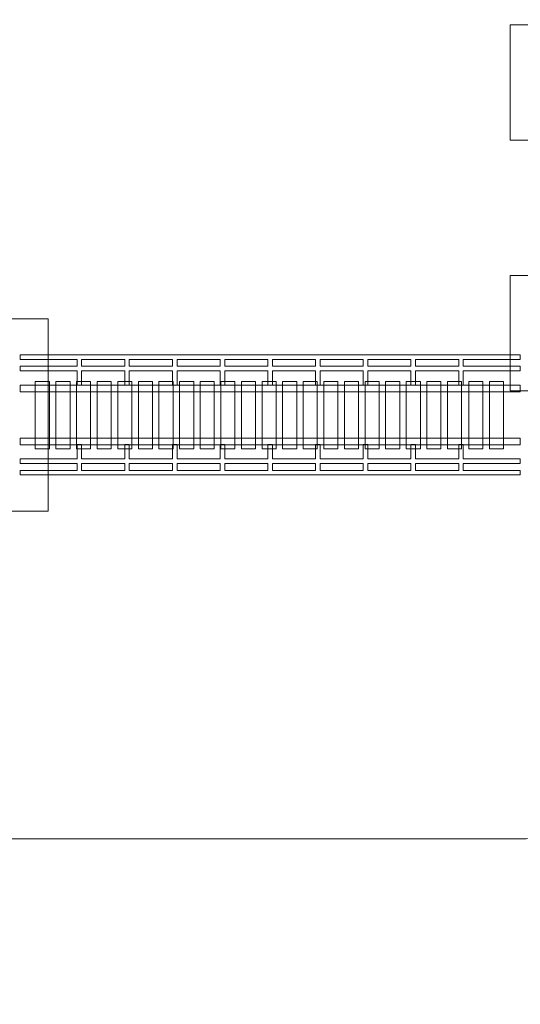
# Model space of a CAD drawing. Units: millimetres. Extents: x -111 to 111, y -39 to 39.
# Drawn here: x 32 to 58, y -39 to 13 of the extents above; entities that cross this region are included whole.
import ezdxf
from ezdxf.lldxf.tags import DXFTag

# ---------------------------------------------------------------- set-up
doc = ezdxf.new("R2010")
doc.units = ezdxf.units.MM
doc.header["$MEASUREMENT"] = 0
doc.layers.add('Ebene 1', color=7, linetype='Continuous')
tags = doc.linetypes.add('New Line1', pattern=[0.4, 0.1, -0.3]).pattern_tags.tags
tags[6:7] = [DXFTag(74, 4), DXFTag(75, 0), DXFTag(340, '0'), DXFTag(46, 1.0), DXFTag(50, 0.0), DXFTag(44, 0.0), DXFTag(45, 0.0)]
tags[4:5] = [DXFTag(74, 4), DXFTag(75, 0), DXFTag(340, '0'), DXFTag(46, 1.0), DXFTag(50, 0.0), DXFTag(44, 0.0), DXFTag(45, 0.0)]

msp = doc.modelspace()

# ---------------------------------------------------------------- linework, layer by layer
at = {"layer": 'Ebene 1', "color": 251, "lineweight": 9}
for points in [[(57.9616, 6.3262), (63.9616, 6.3262), (63.9616, 12.3262), (57.9616, 12.3262), (57.9616, 6.3262)], [(57.9616, -6.6983), (63.9616, -6.6983), (63.9616, -0.6983), (57.9616, -0.6983), (57.9616, -6.6983)], [(27.9469, -12.963), (33.9469, -12.963), (33.9469, -2.963), (27.9469, -2.963), (27.9469, -12.963)]]:
    msp.add_lwpolyline(points, close=True, dxfattribs=at)
at = {"layer": 'Ebene 1', "color": 7, "lineweight": 18}
for points in [[(32.4857, -6.763), (58.4857, -6.763), (58.4857, -6.413), (32.4857, -6.413), (32.4857, -6.763)], [(33.2782, -9.713), (34.0106, -9.713), (34.0106, -6.213), (33.2782, -6.213), (33.2782, -9.713)], [(34.3495, -9.713), (35.0817, -9.713), (35.0817, -6.213), (34.3495, -6.213), (34.3495, -9.713)], [(35.4207, -9.713), (36.1531, -9.713), (36.1531, -6.213), (35.4207, -6.213), (35.4207, -9.713)], [(36.492, -9.713), (37.2242, -9.713), (37.2242, -6.213), (36.492, -6.213), (36.492, -9.713)], [(37.5632, -9.713), (38.2956, -9.713), (38.2956, -6.213), (37.5632, -6.213), (37.5632, -9.713)], [(38.6345, -9.713), (39.3667, -9.713), (39.3667, -6.213), (38.6345, -6.213), (38.6345, -9.713)], [(39.7058, -9.713), (40.438, -9.713), (40.438, -6.213), (39.7058, -6.213), (39.7058, -9.713)], [(40.777, -9.713), (41.5094, -9.713), (41.5094, -6.213), (40.777, -6.213), (40.777, -9.713)], [(41.8483, -9.713), (42.5805, -9.713), (42.5805, -6.213), (41.8483, -6.213), (41.8483, -9.713)], [(42.9195, -9.713), (43.6519, -9.713), (43.6519, -6.213), (42.9195, -6.213), (42.9195, -9.713)], [(43.9908, -9.713), (44.723, -9.713), (44.723, -6.213), (43.9908, -6.213), (43.9908, -9.713)], [(45.062, -9.713), (45.7944, -9.713), (45.7944, -6.213), (45.062, -6.213), (45.062, -9.713)], [(46.1333, -9.713), (46.8655, -9.713), (46.8655, -6.213), (46.1333, -6.213), (46.1333, -9.713)], [(47.2045, -9.713), (47.9369, -9.713), (47.9369, -6.213), (47.2045, -6.213), (47.2045, -9.713)], [(48.2758, -9.713), (49.008, -9.713), (49.008, -6.213), (48.2758, -6.213), (48.2758, -9.713)], [(49.347, -9.713), (50.0794, -9.713), (50.0794, -6.213), (49.347, -6.213), (49.347, -9.713)], [(50.4183, -9.713), (51.1507, -9.713), (51.1507, -6.213), (50.4183, -6.213), (50.4183, -9.713)], [(51.4896, -9.713), (52.2218, -9.713), (52.2218, -6.213), (51.4896, -6.213), (51.4896, -9.713)], [(52.5608, -9.713), (53.2932, -9.713), (53.2932, -6.213), (52.5608, -6.213), (52.5608, -9.713)], [(53.6321, -9.713), (54.3643, -9.713), (54.3643, -6.213), (53.6321, -6.213), (53.6321, -9.713)], [(54.7033, -9.713), (55.4357, -9.713), (55.4357, -6.213), (54.7033, -6.213), (54.7033, -9.713)], [(55.8129, -9.713), (56.5451, -9.713), (56.5451, -6.213), (55.8129, -6.213), (55.8129, -9.713)], [(56.8841, -9.713), (57.6165, -9.713), (57.6165, -6.213), (56.8841, -6.213), (56.8841, -9.713)], [(32.4857, -9.513), (58.4857, -9.513), (58.4857, -9.163), (32.4857, -9.163), (32.4857, -9.513)]]:
    msp.add_lwpolyline(points, close=True, dxfattribs=at)
at = {"layer": 'Ebene 1', "linetype": 'New Line1', "lineweight": 18}
msp.add_open_spline([(60.2597, 29.4058), (60.2597, 29.4058), (77.8854, 29.4058), (77.8854, 29.4058), (77.8854, 29.4058), (79.3696, 29.8606), (80.9454, 30.1059), (82.5787, 30.1059), (82.5787, 30.1059), (87.034, 30.1059), (91.0631, 28.2844), (93.9639, 25.346), (93.9639, 25.346), (94.6012, 24.845), (95.2053, 24.3035), (95.7738, 23.7269), (95.7738, 23.7269), (104.3891, 20.6755), (110.5612, 12.4583), (110.5612, 2.7974), (110.5612, 2.7974), (110.5612, -4.9663), (106.5758, -11.799), (100.5393, -15.7669), (100.5393, -15.7669), (99.7745, -18.451), (98.4308, -20.8975), (96.6535, -22.9615), (96.6535, -22.9615), (95.1373, -30.2122), (88.6739, -35.7016), (80.9901, -35.7016), (80.9901, -35.7016), (80.9901, -35.7016), (77.9901, -35.7016), (77.9901, -35.7016), (77.9901, -35.7016), (72.9166, -35.7016), (68.3759, -33.3076), (65.4393, -29.5942), (65.4393, -29.5942), (65.4393, -29.5942), (62.1489, -29.5942), (62.1489, -29.5942), (62.1489, -29.5942), (60.9043, -29.8612), (59.6145, -30.002), (58.2932, -30.002), (58.2932, -30.002), (58.2932, -30.002), (-46.9826, -30.002), (-46.9826, -30.002), (-46.9826, -30.002), (-47.8302, -30.002), (-48.6645, -29.943), (-49.4827, -29.8312), (-49.4827, -29.8312), (-52.1247, -35.0351), (-57.5285, -38.6058), (-63.7584, -38.6058), (-63.7584, -38.6058), (-63.7584, -38.6058), (-69.2584, -38.6058), (-69.2584, -38.6058), (-69.2584, -38.6058), (-77.416, -38.6058), (-84.1566, -32.4837), (-85.1348, -24.5885), (-85.1348, -24.5885), (-85.1348, -24.5885), (-93.5612, -24.5885), (-93.5612, -24.5885), (-93.5612, -24.5885), (-102.9112, -24.5885), (-110.5612, -16.9385), (-110.5612, -7.5885), (-110.5612, -7.5885), (-110.5612, -7.5885), (-110.5612, -3.5886), (-110.5612, -3.5886), (-110.5612, -3.5886), (-110.5612, 5.7614), (-102.9112, 13.4114), (-93.5612, 13.4114), (-93.5612, 13.4114), (-93.5612, 13.4114), (-89.7332, 13.4114), (-89.7332, 13.4114), (-89.7332, 13.4114), (-88.6779, 19.9787), (-84.226, 25.4488), (-78.2518, 27.9471), (-78.2518, 27.9471), (-74.3004, 31.3452), (-69.1701, 33.4059), (-63.5813, 33.4059), (-63.5813, 33.4059), (-63.5813, 33.4059), (-62.7946, 33.4059), (-62.7946, 33.4059), (-62.7946, 33.4059), (-58.935, 36.6504), (-53.9557, 38.6058), (-48.519, 38.6058), (-48.519, 38.6058), (-36.2583, 38.6058), (-26.319, 28.6665), (-26.319, 16.4058), (-26.319, 16.4058), (-26.319, 15.5921), (-26.3641, 14.789), (-26.4494, 13.998), (-26.4494, 13.998), (-26.4494, 13.998), (41.6042, 13.998), (41.6042, 13.998), (41.6042, 13.998), (43.2957, 22.7458), (51.0371, 29.4058), (60.2597, 29.4058)], degree=3, knots=[0, 0, 0, 0, 0.0322581, 0.0322581, 0.0322581, 0.0322581, 0.0645161, 0.0645161, 0.0645161, 0.0645161, 0.0967742, 0.0967742, 0.0967742, 0.0967742, 0.1290323, 0.1290323, 0.1290323, 0.1290323, 0.1612903, 0.1612903, 0.1612903, 0.1612903, 0.1935484, 0.1935484, 0.1935484, 0.1935484, 0.2258065, 0.2258065, 0.2258065, 0.2258065, 0.2580645, 0.2580645, 0.2580645, 0.2580645, 0.2903226, 0.2903226, 0.2903226, 0.2903226, 0.3225806, 0.3225806, 0.3225806, 0.3225806, 0.3548387, 0.3548387, 0.3548387, 0.3548387, 0.3870968, 0.3870968, 0.3870968, 0.3870968, 0.4193548, 0.4193548, 0.4193548, 0.4193548, 0.4516129, 0.4516129, 0.4516129, 0.4516129, 0.483871, 0.483871, 0.483871, 0.483871, 0.516129, 0.516129, 0.516129, 0.516129, 0.5483871, 0.5483871, 0.5483871, 0.5483871, 0.5806452, 0.5806452, 0.5806452, 0.5806452, 0.6129032, 0.6129032, 0.6129032, 0.6129032, 0.6451613, 0.6451613, 0.6451613, 0.6451613, 0.6774194, 0.6774194, 0.6774194, 0.6774194, 0.7096774, 0.7096774, 0.7096774, 0.7096774, 0.7419355, 0.7419355, 0.7419355, 0.7419355, 0.7741935, 0.7741935, 0.7741935, 0.7741935, 0.8064516, 0.8064516, 0.8064516, 0.8064516, 0.8387097, 0.8387097, 0.8387097, 0.8387097, 0.8709677, 0.8709677, 0.8709677, 0.8709677, 0.9032258, 0.9032258, 0.9032258, 0.9032258, 0.9354839, 0.9354839, 0.9354839, 0.9354839, 1, 1, 1, 1], dxfattribs=at)
at = {"layer": 'Ebene 1', "color": 7, "lineweight": 18}
for points, knots in [([(32.4857, -5.4274), (32.4857, -5.4274), (35.446, -5.4274), (35.446, -5.4274), (35.446, -5.4274), (35.446, -5.4274), (35.446, -5.0674), (35.446, -5.0674), (35.446, -5.0674), (35.446, -5.0674), (32.4857, -5.0674), (32.4857, -5.0674), (32.4857, -5.0674), (32.4857, -5.0674), (32.4857, -4.8274), (32.4857, -4.8274), (32.4857, -4.8274), (32.4857, -4.8274), (58.4857, -4.8274), (58.4857, -4.8274), (58.4857, -4.8274), (58.4857, -4.8274), (58.4857, -5.0674), (58.4857, -5.0674), (58.4857, -5.0674), (58.4857, -5.0674), (55.5254, -5.0674), (55.5254, -5.0674), (55.5254, -5.0674), (55.5254, -5.0674), (55.5254, -5.4274), (55.5254, -5.4274), (55.5254, -5.4274), (55.5254, -5.4274), (58.4857, -5.4274), (58.4857, -5.4274), (58.4857, -5.4274), (58.4857, -5.4274), (58.4857, -5.6674), (58.4857, -5.6674), (58.4857, -5.6674), (58.4857, -5.6674), (55.5254, -5.6674), (55.5254, -5.6674), (55.5254, -5.6674), (55.5254, -5.6674), (55.5254, -5.813), (55.5254, -5.813), (55.5254, -5.813), (55.5254, -5.813), (55.5254, -6.413), (55.5254, -6.413), (55.5254, -6.413), (55.5254, -6.413), (55.2873, -6.413), (55.2873, -6.413), (55.2873, -6.413), (55.2873, -6.413), (55.2873, -5.813), (55.2873, -5.813), (55.2873, -5.813), (55.2873, -5.813), (55.2873, -5.6674), (55.2873, -5.6674), (55.2873, -5.6674), (55.2873, -5.6674), (53.0452, -5.6674), (53.0452, -5.6674), (53.0452, -5.6674), (53.0452, -5.6674), (53.0452, -5.813), (53.0452, -5.813), (53.0452, -5.813), (53.0452, -5.813), (53.0452, -6.413), (53.0452, -6.413), (53.0452, -6.413), (53.0452, -6.413), (52.8071, -6.413), (52.8071, -6.413), (52.8071, -6.413), (52.8071, -6.413), (52.8071, -5.813), (52.8071, -5.813), (52.8071, -5.813), (52.8071, -5.813), (52.8071, -5.6674), (52.8071, -5.6674), (52.8071, -5.6674), (52.8071, -5.6674), (50.5651, -5.6674), (50.5651, -5.6674), (50.5651, -5.6674), (50.5651, -5.6674), (50.5651, -5.813), (50.5651, -5.813), (50.5651, -5.813), (50.5651, -5.813), (50.5651, -6.413), (50.5651, -6.413), (50.5651, -6.413), (50.5651, -6.413), (50.327, -6.413), (50.327, -6.413), (50.327, -6.413), (50.327, -6.413), (50.327, -5.813), (50.327, -5.813), (50.327, -5.813), (50.327, -5.813), (50.327, -5.6674), (50.327, -5.6674), (50.327, -5.6674), (50.327, -5.6674), (48.0849, -5.6674), (48.0849, -5.6674), (48.0849, -5.6674), (48.0849, -5.6674), (48.0849, -5.813), (48.0849, -5.813), (48.0849, -5.813), (48.0849, -5.813), (48.0849, -6.413), (48.0849, -6.413), (48.0849, -6.413), (48.0849, -6.413), (47.8468, -6.413), (47.8468, -6.413), (47.8468, -6.413), (47.8468, -6.413), (47.8468, -5.813), (47.8468, -5.813), (47.8468, -5.813), (47.8468, -5.813), (47.8468, -5.6674), (47.8468, -5.6674), (47.8468, -5.6674), (47.8468, -5.6674), (45.6047, -5.6674), (45.6047, -5.6674), (45.6047, -5.6674), (45.6047, -5.6674), (45.6047, -5.813), (45.6047, -5.813), (45.6047, -5.813), (45.6047, -5.813), (45.6047, -6.413), (45.6047, -6.413), (45.6047, -6.413), (45.6047, -6.413), (45.3667, -6.413), (45.3667, -6.413), (45.3667, -6.413), (45.3667, -6.413), (45.3667, -5.813), (45.3667, -5.813), (45.3667, -5.813), (45.3667, -5.813), (45.3667, -5.6674), (45.3667, -5.6674), (45.3667, -5.6674), (45.3667, -5.6674), (43.1246, -5.6674), (43.1246, -5.6674), (43.1246, -5.6674), (43.1246, -5.6674), (43.1246, -5.813), (43.1246, -5.813), (43.1246, -5.813), (43.1246, -5.813), (43.1246, -6.413), (43.1246, -6.413), (43.1246, -6.413), (43.1246, -6.413), (42.8865, -6.413), (42.8865, -6.413), (42.8865, -6.413), (42.8865, -6.413), (42.8865, -5.813), (42.8865, -5.813), (42.8865, -5.813), (42.8865, -5.813), (42.8865, -5.6674), (42.8865, -5.6674), (42.8865, -5.6674), (42.8865, -5.6674), (40.6444, -5.6674), (40.6444, -5.6674), (40.6444, -5.6674), (40.6444, -5.6674), (40.6444, -5.813), (40.6444, -5.813), (40.6444, -5.813), (40.6444, -5.813), (40.6444, -6.413), (40.6444, -6.413), (40.6444, -6.413), (40.6444, -6.413), (40.4063, -6.413), (40.4063, -6.413), (40.4063, -6.413), (40.4063, -6.413), (40.4063, -5.813), (40.4063, -5.813), (40.4063, -5.813), (40.4063, -5.813), (40.4063, -5.6674), (40.4063, -5.6674), (40.4063, -5.6674), (40.4063, -5.6674), (38.1643, -5.6674), (38.1643, -5.6674), (38.1643, -5.6674), (38.1643, -5.6674), (38.1643, -5.813), (38.1643, -5.813), (38.1643, -5.813), (38.1643, -5.813), (38.1643, -6.413), (38.1643, -6.413), (38.1643, -6.413), (38.1643, -6.413), (37.9262, -6.413), (37.9262, -6.413), (37.9262, -6.413), (37.9262, -6.413), (37.9262, -5.813), (37.9262, -5.813), (37.9262, -5.813), (37.9262, -5.813), (37.9262, -5.6674), (37.9262, -5.6674), (37.9262, -5.6674), (37.9262, -5.6674), (35.6841, -5.6674), (35.6841, -5.6674), (35.6841, -5.6674), (35.6841, -5.6674), (35.6841, -5.813), (35.6841, -5.813), (35.6841, -5.813), (35.6841, -5.813), (35.6841, -6.413), (35.6841, -6.413), (35.6841, -6.413), (35.6841, -6.413), (35.446, -6.413), (35.446, -6.413), (35.446, -6.413), (35.446, -6.413), (35.446, -5.813), (35.446, -5.813), (35.446, -5.813), (35.446, -5.813), (35.446, -5.6674), (35.446, -5.6674), (35.446, -5.6674), (35.446, -5.6674), (32.4857, -5.6674), (32.4857, -5.6674), (32.4857, -5.6674), (32.4857, -5.6674), (32.4857, -5.4274), (32.4857, -5.4274)], [0, 0, 0, 0, 0.0149254, 0.0149254, 0.0149254, 0.0149254, 0.0298507, 0.0298507, 0.0298507, 0.0298507, 0.0447761, 0.0447761, 0.0447761, 0.0447761, 0.0597015, 0.0597015, 0.0597015, 0.0597015, 0.0746269, 0.0746269, 0.0746269, 0.0746269, 0.0895522, 0.0895522, 0.0895522, 0.0895522, 0.1044776, 0.1044776, 0.1044776, 0.1044776, 0.119403, 0.119403, 0.119403, 0.119403, 0.1343284, 0.1343284, 0.1343284, 0.1343284, 0.1492537, 0.1492537, 0.1492537, 0.1492537, 0.1641791, 0.1641791, 0.1641791, 0.1641791, 0.1791045, 0.1791045, 0.1791045, 0.1791045, 0.1940299, 0.1940299, 0.1940299, 0.1940299, 0.2089552, 0.2089552, 0.2089552, 0.2089552, 0.2238806, 0.2238806, 0.2238806, 0.2238806, 0.238806, 0.238806, 0.238806, 0.238806, 0.2537313, 0.2537313, 0.2537313, 0.2537313, 0.2686567, 0.2686567, 0.2686567, 0.2686567, 0.2835821, 0.2835821, 0.2835821, 0.2835821, 0.2985075, 0.2985075, 0.2985075, 0.2985075, 0.3134328, 0.3134328, 0.3134328, 0.3134328, 0.3283582, 0.3283582, 0.3283582, 0.3283582, 0.3432836, 0.3432836, 0.3432836, 0.3432836, 0.358209, 0.358209, 0.358209, 0.358209, 0.3731343, 0.3731343, 0.3731343, 0.3731343, 0.3880597, 0.3880597, 0.3880597, 0.3880597, 0.4029851, 0.4029851, 0.4029851, 0.4029851, 0.4179104, 0.4179104, 0.4179104, 0.4179104, 0.4328358, 0.4328358, 0.4328358, 0.4328358, 0.4477612, 0.4477612, 0.4477612, 0.4477612, 0.4626866, 0.4626866, 0.4626866, 0.4626866, 0.4776119, 0.4776119, 0.4776119, 0.4776119, 0.4925373, 0.4925373, 0.4925373, 0.4925373, 0.5074627, 0.5074627, 0.5074627, 0.5074627, 0.5223881, 0.5223881, 0.5223881, 0.5223881, 0.5373134, 0.5373134, 0.5373134, 0.5373134, 0.5522388, 0.5522388, 0.5522388, 0.5522388, 0.5671642, 0.5671642, 0.5671642, 0.5671642, 0.5820896, 0.5820896, 0.5820896, 0.5820896, 0.5970149, 0.5970149, 0.5970149, 0.5970149, 0.6119403, 0.6119403, 0.6119403, 0.6119403, 0.6268657, 0.6268657, 0.6268657, 0.6268657, 0.641791, 0.641791, 0.641791, 0.641791, 0.6567164, 0.6567164, 0.6567164, 0.6567164, 0.6716418, 0.6716418, 0.6716418, 0.6716418, 0.6865672, 0.6865672, 0.6865672, 0.6865672, 0.7014925, 0.7014925, 0.7014925, 0.7014925, 0.7164179, 0.7164179, 0.7164179, 0.7164179, 0.7313433, 0.7313433, 0.7313433, 0.7313433, 0.7462687, 0.7462687, 0.7462687, 0.7462687, 0.761194, 0.761194, 0.761194, 0.761194, 0.7761194, 0.7761194, 0.7761194, 0.7761194, 0.7910448, 0.7910448, 0.7910448, 0.7910448, 0.8059701, 0.8059701, 0.8059701, 0.8059701, 0.8208955, 0.8208955, 0.8208955, 0.8208955, 0.8358209, 0.8358209, 0.8358209, 0.8358209, 0.8507463, 0.8507463, 0.8507463, 0.8507463, 0.8656716, 0.8656716, 0.8656716, 0.8656716, 0.880597, 0.880597, 0.880597, 0.880597, 0.8955224, 0.8955224, 0.8955224, 0.8955224, 0.9104478, 0.9104478, 0.9104478, 0.9104478, 0.9253731, 0.9253731, 0.9253731, 0.9253731, 0.9402985, 0.9402985, 0.9402985, 0.9402985, 0.9552239, 0.9552239, 0.9552239, 0.9552239, 0.9701493, 0.9701493, 0.9701493, 0.9701493, 1, 1, 1, 1]), ([(35.6841, -5.4274), (35.6841, -5.4274), (37.9262, -5.4274), (37.9262, -5.4274), (37.9262, -5.4274), (37.9262, -5.4274), (37.9262, -5.0674), (37.9262, -5.0674), (37.9262, -5.0674), (37.9262, -5.0674), (35.6841, -5.0674), (35.6841, -5.0674), (35.6841, -5.0674), (35.6841, -5.0674), (35.6841, -5.4274), (35.6841, -5.4274)], [0, 0, 0, 0, 0.2, 0.2, 0.2, 0.2, 0.4, 0.4, 0.4, 0.4, 0.6, 0.6, 0.6, 0.6, 1, 1, 1, 1]), ([(38.1643, -5.4274), (38.1643, -5.4274), (40.4063, -5.4274), (40.4063, -5.4274), (40.4063, -5.4274), (40.4063, -5.4274), (40.4063, -5.0674), (40.4063, -5.0674), (40.4063, -5.0674), (40.4063, -5.0674), (38.1643, -5.0674), (38.1643, -5.0674), (38.1643, -5.0674), (38.1643, -5.0674), (38.1643, -5.4274), (38.1643, -5.4274)], [0, 0, 0, 0, 0.2, 0.2, 0.2, 0.2, 0.4, 0.4, 0.4, 0.4, 0.6, 0.6, 0.6, 0.6, 1, 1, 1, 1]), ([(40.6444, -5.4274), (40.6444, -5.4274), (42.8865, -5.4274), (42.8865, -5.4274), (42.8865, -5.4274), (42.8865, -5.4274), (42.8865, -5.0674), (42.8865, -5.0674), (42.8865, -5.0674), (42.8865, -5.0674), (40.6444, -5.0674), (40.6444, -5.0674), (40.6444, -5.0674), (40.6444, -5.0674), (40.6444, -5.4274), (40.6444, -5.4274)], [0, 0, 0, 0, 0.2, 0.2, 0.2, 0.2, 0.4, 0.4, 0.4, 0.4, 0.6, 0.6, 0.6, 0.6, 1, 1, 1, 1]), ([(43.1246, -5.4274), (43.1246, -5.4274), (45.3667, -5.4274), (45.3667, -5.4274), (45.3667, -5.4274), (45.3667, -5.4274), (45.3667, -5.0674), (45.3667, -5.0674), (45.3667, -5.0674), (45.3667, -5.0674), (43.1246, -5.0674), (43.1246, -5.0674), (43.1246, -5.0674), (43.1246, -5.0674), (43.1246, -5.4274), (43.1246, -5.4274)], [0, 0, 0, 0, 0.2, 0.2, 0.2, 0.2, 0.4, 0.4, 0.4, 0.4, 0.6, 0.6, 0.6, 0.6, 1, 1, 1, 1]), ([(45.6047, -5.4274), (45.6047, -5.4274), (47.8468, -5.4274), (47.8468, -5.4274), (47.8468, -5.4274), (47.8468, -5.4274), (47.8468, -5.0674), (47.8468, -5.0674), (47.8468, -5.0674), (47.8468, -5.0674), (45.6047, -5.0674), (45.6047, -5.0674), (45.6047, -5.0674), (45.6047, -5.0674), (45.6047, -5.4274), (45.6047, -5.4274)], [0, 0, 0, 0, 0.2, 0.2, 0.2, 0.2, 0.4, 0.4, 0.4, 0.4, 0.6, 0.6, 0.6, 0.6, 1, 1, 1, 1]), ([(48.0849, -5.4274), (48.0849, -5.4274), (50.327, -5.4274), (50.327, -5.4274), (50.327, -5.4274), (50.327, -5.4274), (50.327, -5.0674), (50.327, -5.0674), (50.327, -5.0674), (50.327, -5.0674), (48.0849, -5.0674), (48.0849, -5.0674), (48.0849, -5.0674), (48.0849, -5.0674), (48.0849, -5.4274), (48.0849, -5.4274)], [0, 0, 0, 0, 0.2, 0.2, 0.2, 0.2, 0.4, 0.4, 0.4, 0.4, 0.6, 0.6, 0.6, 0.6, 1, 1, 1, 1]), ([(50.5651, -5.4274), (50.5651, -5.4274), (52.8071, -5.4274), (52.8071, -5.4274), (52.8071, -5.4274), (52.8071, -5.4274), (52.8071, -5.0674), (52.8071, -5.0674), (52.8071, -5.0674), (52.8071, -5.0674), (50.5651, -5.0674), (50.5651, -5.0674), (50.5651, -5.0674), (50.5651, -5.0674), (50.5651, -5.4274), (50.5651, -5.4274)], [0, 0, 0, 0, 0.2, 0.2, 0.2, 0.2, 0.4, 0.4, 0.4, 0.4, 0.6, 0.6, 0.6, 0.6, 1, 1, 1, 1]), ([(53.0452, -5.4274), (53.0452, -5.4274), (55.2873, -5.4274), (55.2873, -5.4274), (55.2873, -5.4274), (55.2873, -5.4274), (55.2873, -5.0674), (55.2873, -5.0674), (55.2873, -5.0674), (55.2873, -5.0674), (53.0452, -5.0674), (53.0452, -5.0674), (53.0452, -5.0674), (53.0452, -5.0674), (53.0452, -5.4274), (53.0452, -5.4274)], [0, 0, 0, 0, 0.2, 0.2, 0.2, 0.2, 0.4, 0.4, 0.4, 0.4, 0.6, 0.6, 0.6, 0.6, 1, 1, 1, 1]), ([(32.4857, -10.4775), (32.4857, -10.4775), (35.446, -10.4775), (35.446, -10.4775), (35.446, -10.4775), (35.446, -10.4775), (35.446, -10.8375), (35.446, -10.8375), (35.446, -10.8375), (35.446, -10.8375), (32.4857, -10.8375), (32.4857, -10.8375), (32.4857, -10.8375), (32.4857, -10.8375), (32.4857, -11.0775), (32.4857, -11.0775), (32.4857, -11.0775), (32.4857, -11.0775), (58.4857, -11.0775), (58.4857, -11.0775), (58.4857, -11.0775), (58.4857, -11.0775), (58.4857, -10.8375), (58.4857, -10.8375), (58.4857, -10.8375), (58.4857, -10.8375), (55.5254, -10.8375), (55.5254, -10.8375), (55.5254, -10.8375), (55.5254, -10.8375), (55.5254, -10.4775), (55.5254, -10.4775), (55.5254, -10.4775), (55.5254, -10.4775), (58.4857, -10.4775), (58.4857, -10.4775), (58.4857, -10.4775), (58.4857, -10.4775), (58.4857, -10.2375), (58.4857, -10.2375), (58.4857, -10.2375), (58.4857, -10.2375), (55.5254, -10.2375), (55.5254, -10.2375), (55.5254, -10.2375), (55.5254, -10.2375), (55.5254, -10.0919), (55.5254, -10.0919), (55.5254, -10.0919), (55.5254, -10.0919), (55.5254, -9.4919), (55.5254, -9.4919), (55.5254, -9.4919), (55.5254, -9.4919), (55.2873, -9.4919), (55.2873, -9.4919), (55.2873, -9.4919), (55.2873, -9.4919), (55.2873, -10.0919), (55.2873, -10.0919), (55.2873, -10.0919), (55.2873, -10.0919), (55.2873, -10.2375), (55.2873, -10.2375), (55.2873, -10.2375), (55.2873, -10.2375), (53.0452, -10.2375), (53.0452, -10.2375), (53.0452, -10.2375), (53.0452, -10.2375), (53.0452, -10.0919), (53.0452, -10.0919), (53.0452, -10.0919), (53.0452, -10.0919), (53.0452, -9.4919), (53.0452, -9.4919), (53.0452, -9.4919), (53.0452, -9.4919), (52.8071, -9.4919), (52.8071, -9.4919), (52.8071, -9.4919), (52.8071, -9.4919), (52.8071, -10.0919), (52.8071, -10.0919), (52.8071, -10.0919), (52.8071, -10.0919), (52.8071, -10.2375), (52.8071, -10.2375), (52.8071, -10.2375), (52.8071, -10.2375), (50.5651, -10.2375), (50.5651, -10.2375), (50.5651, -10.2375), (50.5651, -10.2375), (50.5651, -10.0919), (50.5651, -10.0919), (50.5651, -10.0919), (50.5651, -10.0919), (50.5651, -9.4919), (50.5651, -9.4919), (50.5651, -9.4919), (50.5651, -9.4919), (50.327, -9.4919), (50.327, -9.4919), (50.327, -9.4919), (50.327, -9.4919), (50.327, -10.0919), (50.327, -10.0919), (50.327, -10.0919), (50.327, -10.0919), (50.327, -10.2375), (50.327, -10.2375), (50.327, -10.2375), (50.327, -10.2375), (48.0849, -10.2375), (48.0849, -10.2375), (48.0849, -10.2375), (48.0849, -10.2375), (48.0849, -10.0919), (48.0849, -10.0919), (48.0849, -10.0919), (48.0849, -10.0919), (48.0849, -9.4919), (48.0849, -9.4919), (48.0849, -9.4919), (48.0849, -9.4919), (47.8468, -9.4919), (47.8468, -9.4919), (47.8468, -9.4919), (47.8468, -9.4919), (47.8468, -10.0919), (47.8468, -10.0919), (47.8468, -10.0919), (47.8468, -10.0919), (47.8468, -10.2375), (47.8468, -10.2375), (47.8468, -10.2375), (47.8468, -10.2375), (45.6047, -10.2375), (45.6047, -10.2375), (45.6047, -10.2375), (45.6047, -10.2375), (45.6047, -10.0919), (45.6047, -10.0919), (45.6047, -10.0919), (45.6047, -10.0919), (45.6047, -9.4919), (45.6047, -9.4919), (45.6047, -9.4919), (45.6047, -9.4919), (45.3667, -9.4919), (45.3667, -9.4919), (45.3667, -9.4919), (45.3667, -9.4919), (45.3667, -10.0919), (45.3667, -10.0919), (45.3667, -10.0919), (45.3667, -10.0919), (45.3667, -10.2375), (45.3667, -10.2375), (45.3667, -10.2375), (45.3667, -10.2375), (43.1246, -10.2375), (43.1246, -10.2375), (43.1246, -10.2375), (43.1246, -10.2375), (43.1246, -10.0919), (43.1246, -10.0919), (43.1246, -10.0919), (43.1246, -10.0919), (43.1246, -9.4919), (43.1246, -9.4919), (43.1246, -9.4919), (43.1246, -9.4919), (42.8865, -9.4919), (42.8865, -9.4919), (42.8865, -9.4919), (42.8865, -9.4919), (42.8865, -10.0919), (42.8865, -10.0919), (42.8865, -10.0919), (42.8865, -10.0919), (42.8865, -10.2375), (42.8865, -10.2375), (42.8865, -10.2375), (42.8865, -10.2375), (40.6444, -10.2375), (40.6444, -10.2375), (40.6444, -10.2375), (40.6444, -10.2375), (40.6444, -10.0919), (40.6444, -10.0919), (40.6444, -10.0919), (40.6444, -10.0919), (40.6444, -9.4919), (40.6444, -9.4919), (40.6444, -9.4919), (40.6444, -9.4919), (40.4063, -9.4919), (40.4063, -9.4919), (40.4063, -9.4919), (40.4063, -9.4919), (40.4063, -10.0919), (40.4063, -10.0919), (40.4063, -10.0919), (40.4063, -10.0919), (40.4063, -10.2375), (40.4063, -10.2375), (40.4063, -10.2375), (40.4063, -10.2375), (38.1643, -10.2375), (38.1643, -10.2375), (38.1643, -10.2375), (38.1643, -10.2375), (38.1643, -10.0919), (38.1643, -10.0919), (38.1643, -10.0919), (38.1643, -10.0919), (38.1643, -9.4919), (38.1643, -9.4919), (38.1643, -9.4919), (38.1643, -9.4919), (37.9262, -9.4919), (37.9262, -9.4919), (37.9262, -9.4919), (37.9262, -9.4919), (37.9262, -10.0919), (37.9262, -10.0919), (37.9262, -10.0919), (37.9262, -10.0919), (37.9262, -10.2375), (37.9262, -10.2375), (37.9262, -10.2375), (37.9262, -10.2375), (35.6841, -10.2375), (35.6841, -10.2375), (35.6841, -10.2375), (35.6841, -10.2375), (35.6841, -10.0919), (35.6841, -10.0919), (35.6841, -10.0919), (35.6841, -10.0919), (35.6841, -9.4919), (35.6841, -9.4919), (35.6841, -9.4919), (35.6841, -9.4919), (35.446, -9.4919), (35.446, -9.4919), (35.446, -9.4919), (35.446, -9.4919), (35.446, -10.0919), (35.446, -10.0919), (35.446, -10.0919), (35.446, -10.0919), (35.446, -10.2375), (35.446, -10.2375), (35.446, -10.2375), (35.446, -10.2375), (32.4857, -10.2375), (32.4857, -10.2375), (32.4857, -10.2375), (32.4857, -10.2375), (32.4857, -10.4775), (32.4857, -10.4775)], [0, 0, 0, 0, 0.0149254, 0.0149254, 0.0149254, 0.0149254, 0.0298507, 0.0298507, 0.0298507, 0.0298507, 0.0447761, 0.0447761, 0.0447761, 0.0447761, 0.0597015, 0.0597015, 0.0597015, 0.0597015, 0.0746269, 0.0746269, 0.0746269, 0.0746269, 0.0895522, 0.0895522, 0.0895522, 0.0895522, 0.1044776, 0.1044776, 0.1044776, 0.1044776, 0.119403, 0.119403, 0.119403, 0.119403, 0.1343284, 0.1343284, 0.1343284, 0.1343284, 0.1492537, 0.1492537, 0.1492537, 0.1492537, 0.1641791, 0.1641791, 0.1641791, 0.1641791, 0.1791045, 0.1791045, 0.1791045, 0.1791045, 0.1940299, 0.1940299, 0.1940299, 0.1940299, 0.2089552, 0.2089552, 0.2089552, 0.2089552, 0.2238806, 0.2238806, 0.2238806, 0.2238806, 0.238806, 0.238806, 0.238806, 0.238806, 0.2537313, 0.2537313, 0.2537313, 0.2537313, 0.2686567, 0.2686567, 0.2686567, 0.2686567, 0.2835821, 0.2835821, 0.2835821, 0.2835821, 0.2985075, 0.2985075, 0.2985075, 0.2985075, 0.3134328, 0.3134328, 0.3134328, 0.3134328, 0.3283582, 0.3283582, 0.3283582, 0.3283582, 0.3432836, 0.3432836, 0.3432836, 0.3432836, 0.358209, 0.358209, 0.358209, 0.358209, 0.3731343, 0.3731343, 0.3731343, 0.3731343, 0.3880597, 0.3880597, 0.3880597, 0.3880597, 0.4029851, 0.4029851, 0.4029851, 0.4029851, 0.4179104, 0.4179104, 0.4179104, 0.4179104, 0.4328358, 0.4328358, 0.4328358, 0.4328358, 0.4477612, 0.4477612, 0.4477612, 0.4477612, 0.4626866, 0.4626866, 0.4626866, 0.4626866, 0.4776119, 0.4776119, 0.4776119, 0.4776119, 0.4925373, 0.4925373, 0.4925373, 0.4925373, 0.5074627, 0.5074627, 0.5074627, 0.5074627, 0.5223881, 0.5223881, 0.5223881, 0.5223881, 0.5373134, 0.5373134, 0.5373134, 0.5373134, 0.5522388, 0.5522388, 0.5522388, 0.5522388, 0.5671642, 0.5671642, 0.5671642, 0.5671642, 0.5820896, 0.5820896, 0.5820896, 0.5820896, 0.5970149, 0.5970149, 0.5970149, 0.5970149, 0.6119403, 0.6119403, 0.6119403, 0.6119403, 0.6268657, 0.6268657, 0.6268657, 0.6268657, 0.641791, 0.641791, 0.641791, 0.641791, 0.6567164, 0.6567164, 0.6567164, 0.6567164, 0.6716418, 0.6716418, 0.6716418, 0.6716418, 0.6865672, 0.6865672, 0.6865672, 0.6865672, 0.7014925, 0.7014925, 0.7014925, 0.7014925, 0.7164179, 0.7164179, 0.7164179, 0.7164179, 0.7313433, 0.7313433, 0.7313433, 0.7313433, 0.7462687, 0.7462687, 0.7462687, 0.7462687, 0.761194, 0.761194, 0.761194, 0.761194, 0.7761194, 0.7761194, 0.7761194, 0.7761194, 0.7910448, 0.7910448, 0.7910448, 0.7910448, 0.8059701, 0.8059701, 0.8059701, 0.8059701, 0.8208955, 0.8208955, 0.8208955, 0.8208955, 0.8358209, 0.8358209, 0.8358209, 0.8358209, 0.8507463, 0.8507463, 0.8507463, 0.8507463, 0.8656716, 0.8656716, 0.8656716, 0.8656716, 0.880597, 0.880597, 0.880597, 0.880597, 0.8955224, 0.8955224, 0.8955224, 0.8955224, 0.9104478, 0.9104478, 0.9104478, 0.9104478, 0.9253731, 0.9253731, 0.9253731, 0.9253731, 0.9402985, 0.9402985, 0.9402985, 0.9402985, 0.9552239, 0.9552239, 0.9552239, 0.9552239, 0.9701493, 0.9701493, 0.9701493, 0.9701493, 1, 1, 1, 1]), ([(35.6841, -10.4775), (35.6841, -10.4775), (37.9262, -10.4775), (37.9262, -10.4775), (37.9262, -10.4775), (37.9262, -10.4775), (37.9262, -10.8375), (37.9262, -10.8375), (37.9262, -10.8375), (37.9262, -10.8375), (35.6841, -10.8375), (35.6841, -10.8375), (35.6841, -10.8375), (35.6841, -10.8375), (35.6841, -10.4775), (35.6841, -10.4775)], [0, 0, 0, 0, 0.2, 0.2, 0.2, 0.2, 0.4, 0.4, 0.4, 0.4, 0.6, 0.6, 0.6, 0.6, 1, 1, 1, 1]), ([(38.1643, -10.4775), (38.1643, -10.4775), (40.4063, -10.4775), (40.4063, -10.4775), (40.4063, -10.4775), (40.4063, -10.4775), (40.4063, -10.8375), (40.4063, -10.8375), (40.4063, -10.8375), (40.4063, -10.8375), (38.1643, -10.8375), (38.1643, -10.8375), (38.1643, -10.8375), (38.1643, -10.8375), (38.1643, -10.4775), (38.1643, -10.4775)], [0, 0, 0, 0, 0.2, 0.2, 0.2, 0.2, 0.4, 0.4, 0.4, 0.4, 0.6, 0.6, 0.6, 0.6, 1, 1, 1, 1]), ([(40.6444, -10.4775), (40.6444, -10.4775), (42.8865, -10.4775), (42.8865, -10.4775), (42.8865, -10.4775), (42.8865, -10.4775), (42.8865, -10.8375), (42.8865, -10.8375), (42.8865, -10.8375), (42.8865, -10.8375), (40.6444, -10.8375), (40.6444, -10.8375), (40.6444, -10.8375), (40.6444, -10.8375), (40.6444, -10.4775), (40.6444, -10.4775)], [0, 0, 0, 0, 0.2, 0.2, 0.2, 0.2, 0.4, 0.4, 0.4, 0.4, 0.6, 0.6, 0.6, 0.6, 1, 1, 1, 1]), ([(43.1246, -10.4775), (43.1246, -10.4775), (45.3667, -10.4775), (45.3667, -10.4775), (45.3667, -10.4775), (45.3667, -10.4775), (45.3667, -10.8375), (45.3667, -10.8375), (45.3667, -10.8375), (45.3667, -10.8375), (43.1246, -10.8375), (43.1246, -10.8375), (43.1246, -10.8375), (43.1246, -10.8375), (43.1246, -10.4775), (43.1246, -10.4775)], [0, 0, 0, 0, 0.2, 0.2, 0.2, 0.2, 0.4, 0.4, 0.4, 0.4, 0.6, 0.6, 0.6, 0.6, 1, 1, 1, 1]), ([(45.6047, -10.4775), (45.6047, -10.4775), (47.8468, -10.4775), (47.8468, -10.4775), (47.8468, -10.4775), (47.8468, -10.4775), (47.8468, -10.8375), (47.8468, -10.8375), (47.8468, -10.8375), (47.8468, -10.8375), (45.6047, -10.8375), (45.6047, -10.8375), (45.6047, -10.8375), (45.6047, -10.8375), (45.6047, -10.4775), (45.6047, -10.4775)], [0, 0, 0, 0, 0.2, 0.2, 0.2, 0.2, 0.4, 0.4, 0.4, 0.4, 0.6, 0.6, 0.6, 0.6, 1, 1, 1, 1]), ([(48.0849, -10.4775), (48.0849, -10.4775), (50.327, -10.4775), (50.327, -10.4775), (50.327, -10.4775), (50.327, -10.4775), (50.327, -10.8375), (50.327, -10.8375), (50.327, -10.8375), (50.327, -10.8375), (48.0849, -10.8375), (48.0849, -10.8375), (48.0849, -10.8375), (48.0849, -10.8375), (48.0849, -10.4775), (48.0849, -10.4775)], [0, 0, 0, 0, 0.2, 0.2, 0.2, 0.2, 0.4, 0.4, 0.4, 0.4, 0.6, 0.6, 0.6, 0.6, 1, 1, 1, 1]), ([(50.5651, -10.4775), (50.5651, -10.4775), (52.8071, -10.4775), (52.8071, -10.4775), (52.8071, -10.4775), (52.8071, -10.4775), (52.8071, -10.8375), (52.8071, -10.8375), (52.8071, -10.8375), (52.8071, -10.8375), (50.5651, -10.8375), (50.5651, -10.8375), (50.5651, -10.8375), (50.5651, -10.8375), (50.5651, -10.4775), (50.5651, -10.4775)], [0, 0, 0, 0, 0.2, 0.2, 0.2, 0.2, 0.4, 0.4, 0.4, 0.4, 0.6, 0.6, 0.6, 0.6, 1, 1, 1, 1]), ([(53.0452, -10.4775), (53.0452, -10.4775), (55.2873, -10.4775), (55.2873, -10.4775), (55.2873, -10.4775), (55.2873, -10.4775), (55.2873, -10.8375), (55.2873, -10.8375), (55.2873, -10.8375), (55.2873, -10.8375), (53.0452, -10.8375), (53.0452, -10.8375), (53.0452, -10.8375), (53.0452, -10.8375), (53.0452, -10.4775), (53.0452, -10.4775)], [0, 0, 0, 0, 0.2, 0.2, 0.2, 0.2, 0.4, 0.4, 0.4, 0.4, 0.6, 0.6, 0.6, 0.6, 1, 1, 1, 1])]:
    msp.add_open_spline(points, degree=3, knots=knots, dxfattribs=at)

doc.saveas('drawing.dxf')
